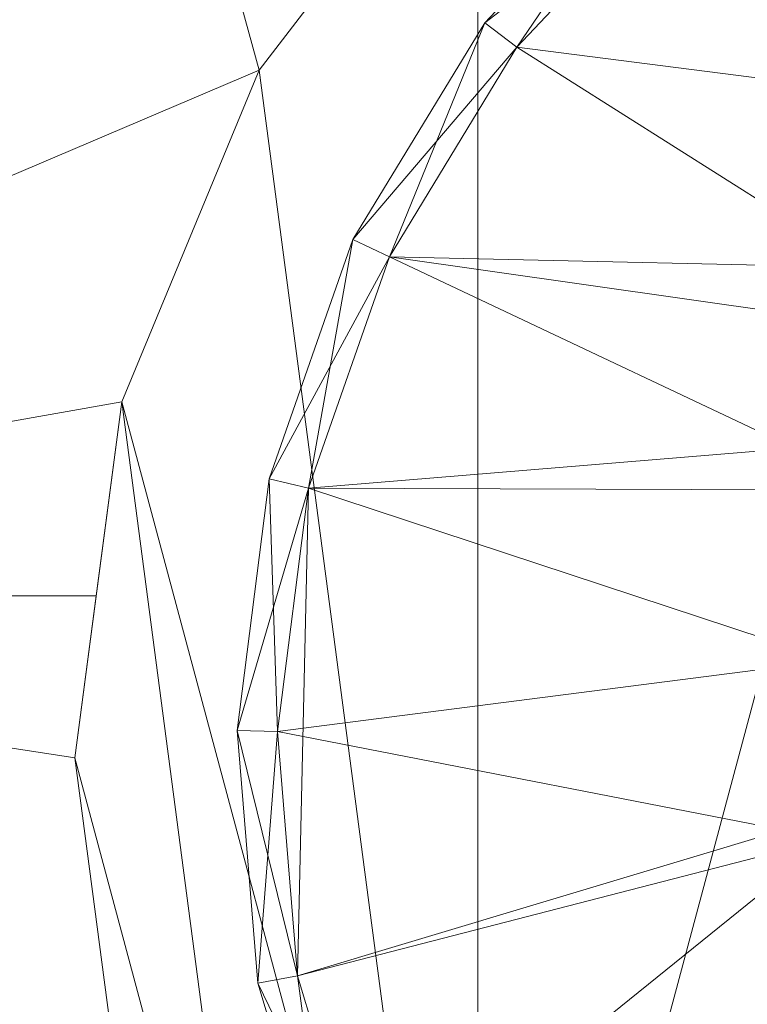
# Model space of a CAD drawing. Units: metres. Extents: x -0.93 to 0.27, y 0.2 to 0.9.
# Drawn here: x -0.47 to -0.47, y 0.83 to 0.85 of the extents above; entities that cross this region are included whole.
import ezdxf

# ---------------------------------------------------------------- set-up
doc = ezdxf.new("R2010")
doc.units = ezdxf.units.M
doc.header["$MEASUREMENT"] = 0
doc.layers.add('Mobilier 3D', color=7, linetype='Continuous')

# ---------------------------------------------------------------- blocks, each defined once
blk = doc.blocks.new('rythmerect')
at = {"layer": 'Mobilier 3D', "color": 9, "linetype": 'Continuous', "lineweight": 0}
mesh = blk.add_polyface(dxfattribs=at)
corners = [(0.448781, -0.350773, 0.321), (0.448781, 0.347227, 0.321), (-0.451219, -0.350773, 0.321)]
mesh.append_faces([[corners[k] for k in face] for face in [(0, 1, 2)]], dxfattribs={"color": 9})
mesh = blk.add_polyface(dxfattribs=at)
corners = [(-0.451219, -0.350773, 0.321), (0.448781, 0.347227, 0.321), (-0.451219, 0.347227, 0.321)]
mesh.append_faces([[corners[k] for k in face] for face in [(0, 1, 2)]], dxfattribs={"color": 9})
mesh = blk.add_polyface(dxfattribs=at)
corners = [(-0.157401, 0.285227, 0.313), (-0.157401, 0.347227, 0.313), (-0.142134, 0.291727, 0.313)]
mesh.append_faces([[corners[k] for k in face] for face in [(0, 1, 2)]], dxfattribs={"color": 9})
mesh = blk.add_polyface(dxfattribs=at)
corners = [(-0.142134, 0.291727, 0.313), (-0.157401, 0.347227, 0.313), (-0.139432, 0.295248, 0.313)]
mesh.append_faces([[corners[k] for k in face] for face in [(0, 1, 2)]], dxfattribs={"color": 9})
mesh = blk.add_polyface(dxfattribs=at)
corners = [(-0.123011, 0.299648, 0.31301), (-0.11539, 0.295248, 0.31301), (-0.139432, 0.271206, 0.31301)]
mesh.append_faces([[corners[k] for k in face] for face in [(0, 1, 2)]], dxfattribs={"color": 9})
mesh = blk.add_polyface(dxfattribs=at)
corners = [(-0.123011, 0.299648, 0.31301), (-0.139432, 0.271206, 0.31301), (-0.131811, 0.299648, 0.31301)]
mesh.append_faces([[corners[k] for k in face] for face in [(0, 1, 2)]], dxfattribs={"color": 9})
mesh = blk.add_polyface(dxfattribs=at)
corners = [(-0.131811, 0.299648, 0.31301), (-0.139432, 0.271206, 0.31301), (-0.139432, 0.295248, 0.31301)]
mesh.append_faces([[corners[k] for k in face] for face in [(0, 1, 2)]], dxfattribs={"color": 9})
at = {"layer": 'Mobilier 3D', "color": 1, "linetype": 'Continuous', "lineweight": 0}
mesh = blk.add_polyface(dxfattribs=at)
corners = [(-0.131516, 0.2898, 0.298), (-0.136869, 0.294218, 0.298), (-0.134377, 0.295944, 0.298)]
mesh.append_faces([[corners[k] for k in face] for face in [(0, 1, 2)]], dxfattribs={"color": 1})
at = {"layer": 'Mobilier 3D', "color": 9, "linetype": 'Continuous', "lineweight": 0}
mesh = blk.add_polyface(dxfattribs=at)
corners = [(-0.114036, 0.288826, 0.313), (-0.134377, 0.295944, 0.313), (-0.136869, 0.294218, 0.313)]
mesh.append_faces([[corners[k] for k in face] for face in [(0, 1, 2)]], dxfattribs={"color": 9})
mesh = blk.add_polyface(dxfattribs=at)
corners = [(-0.142134, 0.291727, 0.31301), (-0.142134, 0.291727, 0.313), (-0.139432, 0.295248, 0.313)]
mesh.append_faces([[corners[k] for k in face] for face in [(0, 1, 2)]], dxfattribs={"color": 9})
mesh = blk.add_polyface(dxfattribs=at)
corners = [(-0.142134, 0.291727, 0.31301), (-0.139432, 0.295248, 0.313), (-0.139432, 0.295248, 0.31301)]
mesh.append_faces([[corners[k] for k in face] for face in [(0, 1, 2)]], dxfattribs={"color": 9})
mesh = blk.add_polyface(dxfattribs=at)
corners = [(-0.139432, 0.271206, 0.31301), (-0.142134, 0.291727, 0.31301), (-0.139432, 0.295248, 0.31301)]
mesh.append_faces([[corners[k] for k in face] for face in [(0, 1, 2)]], dxfattribs={"color": 9})
mesh = blk.add_polyface(dxfattribs=at)
corners = [(-0.131811, 0.266806, 0.31301), (-0.139432, 0.271206, 0.31301), (-0.11539, 0.295248, 0.31301)]
mesh.append_faces([[corners[k] for k in face] for face in [(0, 1, 2)]], dxfattribs={"color": 9})
at = {"layer": 'Mobilier 3D', "color": 1, "linetype": 'Continuous', "lineweight": 0}
mesh = blk.add_polyface(dxfattribs=at)
corners = [(-0.139345, 0.292314, 0.2985), (-0.139345, 0.292314, 0.3125), (-0.137195, 0.294597, 0.3125)]
mesh.append_faces([[corners[k] for k in face] for face in [(0, 1, 2)]], dxfattribs={"color": 1})
mesh = blk.add_polyface(dxfattribs=at)
corners = [(-0.139345, 0.292314, 0.2985), (-0.137195, 0.294597, 0.3125), (-0.137195, 0.294597, 0.2985)]
mesh.append_faces([[corners[k] for k in face] for face in [(0, 1, 2)]], dxfattribs={"color": 1})
mesh = blk.add_polyface(dxfattribs=at)
corners = [(-0.137195, 0.294597, 0.2985), (-0.136869, 0.294218, 0.298), (-0.139345, 0.292314, 0.2985)]
mesh.append_faces([[corners[k] for k in face] for face in [(0, 1, 2)]], dxfattribs={"color": 1})
at = {"layer": 'Mobilier 3D', "color": 9, "linetype": 'Continuous', "lineweight": 0}
mesh = blk.add_polyface(dxfattribs=at)
corners = [(-0.139345, 0.292314, 0.3125), (-0.138948, 0.292011, 0.313), (-0.137195, 0.294597, 0.3125)]
mesh.append_faces([[corners[k] for k in face] for face in [(0, 1, 2)]], dxfattribs={"color": 9})
mesh = blk.add_polyface(dxfattribs=at)
corners = [(-0.137195, 0.294597, 0.3125), (-0.138948, 0.292011, 0.313), (-0.136869, 0.294218, 0.313)]
mesh.append_faces([[corners[k] for k in face] for face in [(0, 1, 2)]], dxfattribs={"color": 9})
at = {"layer": 'Mobilier 3D', "color": 1, "linetype": 'Continuous', "lineweight": 0}
mesh = blk.add_polyface(dxfattribs=at)
corners = [(-0.139345, 0.292314, 0.2985), (-0.136869, 0.294218, 0.298), (-0.138948, 0.292011, 0.298)]
mesh.append_faces([[corners[k] for k in face] for face in [(0, 1, 2)]], dxfattribs={"color": 1})
mesh = blk.add_polyface(dxfattribs=at)
corners = [(-0.133202, 0.288377, 0.298), (-0.138948, 0.292011, 0.298), (-0.136869, 0.294218, 0.298)]
mesh.append_faces([[corners[k] for k in face] for face in [(0, 1, 2)]], dxfattribs={"color": 1})
at = {"layer": 'Mobilier 3D', "color": 9, "linetype": 'Continuous', "lineweight": 0}
mesh = blk.add_polyface(dxfattribs=at)
corners = [(-0.114036, 0.288826, 0.313), (-0.136869, 0.294218, 0.313), (-0.138948, 0.292011, 0.313)]
mesh.append_faces([[corners[k] for k in face] for face in [(0, 1, 2)]], dxfattribs={"color": 9})
at = {"layer": 'Mobilier 3D', "color": 1, "linetype": 'Continuous', "lineweight": 0}
mesh = blk.add_polyface(dxfattribs=at)
corners = [(-0.133202, 0.288377, 0.298), (-0.136869, 0.294218, 0.298), (-0.131516, 0.2898, 0.298)]
mesh.append_faces([[corners[k] for k in face] for face in [(0, 1, 2)]], dxfattribs={"color": 1})
mesh = blk.add_polyface(dxfattribs=at)
corners = [(-0.140974, 0.289634, 0.2985), (-0.140974, 0.289634, 0.3125), (-0.139345, 0.292314, 0.3125)]
mesh.append_faces([[corners[k] for k in face] for face in [(0, 1, 2)]], dxfattribs={"color": 1})
mesh = blk.add_polyface(dxfattribs=at)
corners = [(-0.140974, 0.289634, 0.2985), (-0.139345, 0.292314, 0.3125), (-0.139345, 0.292314, 0.2985)]
mesh.append_faces([[corners[k] for k in face] for face in [(0, 1, 2)]], dxfattribs={"color": 1})
mesh = blk.add_polyface(dxfattribs=at)
corners = [(-0.139345, 0.292314, 0.2985), (-0.138948, 0.292011, 0.298), (-0.140974, 0.289634, 0.2985)]
mesh.append_faces([[corners[k] for k in face] for face in [(0, 1, 2)]], dxfattribs={"color": 1})
at = {"layer": 'Mobilier 3D', "color": 9, "linetype": 'Continuous', "lineweight": 0}
mesh = blk.add_polyface(dxfattribs=at)
corners = [(-0.140974, 0.289634, 0.3125), (-0.140522, 0.28942, 0.313), (-0.139345, 0.292314, 0.3125)]
mesh.append_faces([[corners[k] for k in face] for face in [(0, 1, 2)]], dxfattribs={"color": 9})
mesh = blk.add_polyface(dxfattribs=at)
corners = [(-0.139345, 0.292314, 0.3125), (-0.140522, 0.28942, 0.313), (-0.138948, 0.292011, 0.313)]
mesh.append_faces([[corners[k] for k in face] for face in [(0, 1, 2)]], dxfattribs={"color": 9})
at = {"layer": 'Mobilier 3D', "color": 1, "linetype": 'Continuous', "lineweight": 0}
mesh = blk.add_polyface(dxfattribs=at)
corners = [(-0.140974, 0.289634, 0.2985), (-0.138948, 0.292011, 0.298), (-0.140522, 0.28942, 0.298)]
mesh.append_faces([[corners[k] for k in face] for face in [(0, 1, 2)]], dxfattribs={"color": 1})
mesh = blk.add_polyface(dxfattribs=at)
corners = [(-0.133202, 0.288377, 0.298), (-0.140522, 0.28942, 0.298), (-0.138948, 0.292011, 0.298)]
mesh.append_faces([[corners[k] for k in face] for face in [(0, 1, 2)]], dxfattribs={"color": 1})
at = {"layer": 'Mobilier 3D', "color": 9, "linetype": 'Continuous', "lineweight": 0}
mesh = blk.add_polyface(dxfattribs=at)
corners = [(-0.140522, 0.28942, 0.313), (-0.114036, 0.288826, 0.313), (-0.138948, 0.292011, 0.313)]
mesh.append_faces([[corners[k] for k in face] for face in [(0, 1, 2)]], dxfattribs={"color": 9})
mesh = blk.add_polyface(dxfattribs=at)
corners = [(-0.142134, 0.291727, 0.313), (-0.143832, 0.287627, 0.313), (-0.157401, 0.285227, 0.313)]
mesh.append_faces([[corners[k] for k in face] for face in [(0, 1, 2)]], dxfattribs={"color": 9})
mesh = blk.add_polyface(dxfattribs=at)
corners = [(-0.143832, 0.287627, 0.31301), (-0.143832, 0.287627, 0.313), (-0.142134, 0.291727, 0.313)]
mesh.append_faces([[corners[k] for k in face] for face in [(0, 1, 2)]], dxfattribs={"color": 9})
mesh = blk.add_polyface(dxfattribs=at)
corners = [(-0.143832, 0.287627, 0.31301), (-0.142134, 0.291727, 0.313), (-0.142134, 0.291727, 0.31301)]
mesh.append_faces([[corners[k] for k in face] for face in [(0, 1, 2)]], dxfattribs={"color": 9})
mesh = blk.add_polyface(dxfattribs=at)
corners = [(-0.139432, 0.271206, 0.31301), (-0.143832, 0.287627, 0.31301), (-0.142134, 0.291727, 0.31301)]
mesh.append_faces([[corners[k] for k in face] for face in [(0, 1, 2)]], dxfattribs={"color": 9})
at = {"layer": 'Mobilier 3D', "color": 1, "linetype": 'Continuous', "lineweight": 0}
mesh = blk.add_polyface(dxfattribs=at)
corners = [(-0.14201, 0.286674, 0.2985), (-0.14201, 0.286674, 0.3125), (-0.140974, 0.289634, 0.3125)]
mesh.append_faces([[corners[k] for k in face] for face in [(0, 1, 2)]], dxfattribs={"color": 1})
mesh = blk.add_polyface(dxfattribs=at)
corners = [(-0.14201, 0.286674, 0.2985), (-0.140974, 0.289634, 0.3125), (-0.140974, 0.289634, 0.2985)]
mesh.append_faces([[corners[k] for k in face] for face in [(0, 1, 2)]], dxfattribs={"color": 1})
mesh = blk.add_polyface(dxfattribs=at)
corners = [(-0.140974, 0.289634, 0.2985), (-0.140522, 0.28942, 0.298), (-0.14201, 0.286674, 0.2985)]
mesh.append_faces([[corners[k] for k in face] for face in [(0, 1, 2)]], dxfattribs={"color": 1})
at = {"layer": 'Mobilier 3D', "color": 9, "linetype": 'Continuous', "lineweight": 0}
mesh = blk.add_polyface(dxfattribs=at)
corners = [(-0.14201, 0.286674, 0.3125), (-0.141523, 0.286559, 0.313), (-0.140974, 0.289634, 0.3125)]
mesh.append_faces([[corners[k] for k in face] for face in [(0, 1, 2)]], dxfattribs={"color": 9})
mesh = blk.add_polyface(dxfattribs=at)
corners = [(-0.140974, 0.289634, 0.3125), (-0.141523, 0.286559, 0.313), (-0.140522, 0.28942, 0.313)]
mesh.append_faces([[corners[k] for k in face] for face in [(0, 1, 2)]], dxfattribs={"color": 9})
at = {"layer": 'Mobilier 3D', "color": 1, "linetype": 'Continuous', "lineweight": 0}
mesh = blk.add_polyface(dxfattribs=at)
corners = [(-0.14201, 0.286674, 0.2985), (-0.140522, 0.28942, 0.298), (-0.141523, 0.286559, 0.298)]
mesh.append_faces([[corners[k] for k in face] for face in [(0, 1, 2)]], dxfattribs={"color": 1})
mesh = blk.add_polyface(dxfattribs=at)
corners = [(-0.134419, 0.286537, 0.298), (-0.141523, 0.286559, 0.298), (-0.140522, 0.28942, 0.298)]
mesh.append_faces([[corners[k] for k in face] for face in [(0, 1, 2)]], dxfattribs={"color": 1})
at = {"layer": 'Mobilier 3D', "color": 9, "linetype": 'Continuous', "lineweight": 0}
mesh = blk.add_polyface(dxfattribs=at)
corners = [(-0.141523, 0.286559, 0.313), (-0.114036, 0.288826, 0.313), (-0.140522, 0.28942, 0.313)]
mesh.append_faces([[corners[k] for k in face] for face in [(0, 1, 2)]], dxfattribs={"color": 9})
at = {"layer": 'Mobilier 3D', "color": 1, "linetype": 'Continuous', "lineweight": 0}
mesh = blk.add_polyface(dxfattribs=at)
corners = [(-0.134419, 0.286537, 0.298), (-0.140522, 0.28942, 0.298), (-0.133202, 0.288377, 0.298)]
mesh.append_faces([[corners[k] for k in face] for face in [(0, 1, 2)]], dxfattribs={"color": 1})
at = {"layer": 'Mobilier 3D', "color": 9, "linetype": 'Continuous', "lineweight": 0}
mesh = blk.add_polyface(dxfattribs=at)
corners = [(-0.141658, 0.280531, 0.313), (-0.140787, 0.277628, 0.313), (-0.114036, 0.288826, 0.313)]
mesh.append_faces([[corners[k] for k in face] for face in [(0, 1, 2)]], dxfattribs={"color": 9})
mesh = blk.add_polyface(dxfattribs=at)
corners = [(-0.141523, 0.286559, 0.313), (-0.141658, 0.280531, 0.313), (-0.114036, 0.288826, 0.313)]
mesh.append_faces([[corners[k] for k in face] for face in [(0, 1, 2)]], dxfattribs={"color": 9})
mesh = blk.add_polyface(dxfattribs=at)
corners = [(-0.137353, 0.272672, 0.313), (-0.114036, 0.288826, 0.313), (-0.140787, 0.277628, 0.313)]
mesh.append_faces([[corners[k] for k in face] for face in [(0, 1, 2)]], dxfattribs={"color": 9})
mesh = blk.add_polyface(dxfattribs=at)
corners = [(-0.134941, 0.270835, 0.313), (-0.114036, 0.288826, 0.313), (-0.137353, 0.272672, 0.313)]
mesh.append_faces([[corners[k] for k in face] for face in [(0, 1, 2)]], dxfattribs={"color": 9})
mesh = blk.add_polyface(dxfattribs=at)
corners = [(-0.143832, 0.287627, 0.313), (-0.144148, 0.285227, 0.313), (-0.157401, 0.285227, 0.313)]
mesh.append_faces([[corners[k] for k in face] for face in [(0, 1, 2)]], dxfattribs={"color": 9})
mesh = blk.add_polyface(dxfattribs=at)
corners = [(-0.144411, 0.283227, 0.31301), (-0.144148, 0.285227, 0.313), (-0.143832, 0.287627, 0.31301)]
mesh.append_faces([[corners[k] for k in face] for face in [(0, 1, 2)]], dxfattribs={"color": 9})
mesh = blk.add_polyface(dxfattribs=at)
corners = [(-0.142134, 0.274727, 0.31301), (-0.144411, 0.283227, 0.31301), (-0.143832, 0.287627, 0.31301)]
mesh.append_faces([[corners[k] for k in face] for face in [(0, 1, 2)]], dxfattribs={"color": 9})
mesh = blk.add_polyface(dxfattribs=at)
corners = [(-0.144148, 0.285227, 0.313), (-0.143832, 0.287627, 0.313), (-0.143832, 0.287627, 0.31301)]
mesh.append_faces([[corners[k] for k in face] for face in [(0, 1, 2)]], dxfattribs={"color": 9})
mesh = blk.add_polyface(dxfattribs=at)
corners = [(-0.142134, 0.274727, 0.31301), (-0.143832, 0.287627, 0.31301), (-0.139432, 0.271206, 0.31301)]
mesh.append_faces([[corners[k] for k in face] for face in [(0, 1, 2)]], dxfattribs={"color": 9})
at = {"layer": 'Mobilier 3D', "color": 1, "linetype": 'Continuous', "lineweight": 0}
mesh = blk.add_polyface(dxfattribs=at)
corners = [(-0.142407, 0.283564, 0.2985), (-0.142407, 0.283564, 0.3125), (-0.14201, 0.286674, 0.3125)]
mesh.append_faces([[corners[k] for k in face] for face in [(0, 1, 2)]], dxfattribs={"color": 1})
mesh = blk.add_polyface(dxfattribs=at)
corners = [(-0.142407, 0.283564, 0.2985), (-0.14201, 0.286674, 0.3125), (-0.14201, 0.286674, 0.2985)]
mesh.append_faces([[corners[k] for k in face] for face in [(0, 1, 2)]], dxfattribs={"color": 1})
mesh = blk.add_polyface(dxfattribs=at)
corners = [(-0.14201, 0.286674, 0.2985), (-0.141523, 0.286559, 0.298), (-0.142407, 0.283564, 0.2985)]
mesh.append_faces([[corners[k] for k in face] for face in [(0, 1, 2)]], dxfattribs={"color": 1})
at = {"layer": 'Mobilier 3D', "color": 9, "linetype": 'Continuous', "lineweight": 0}
mesh = blk.add_polyface(dxfattribs=at)
corners = [(-0.142407, 0.283564, 0.3125), (-0.141907, 0.283552, 0.313), (-0.14201, 0.286674, 0.3125)]
mesh.append_faces([[corners[k] for k in face] for face in [(0, 1, 2)]], dxfattribs={"color": 9})
mesh = blk.add_polyface(dxfattribs=at)
corners = [(-0.14201, 0.286674, 0.3125), (-0.141907, 0.283552, 0.313), (-0.141523, 0.286559, 0.313)]
mesh.append_faces([[corners[k] for k in face] for face in [(0, 1, 2)]], dxfattribs={"color": 9})
at = {"layer": 'Mobilier 3D', "color": 1, "linetype": 'Continuous', "lineweight": 0}
mesh = blk.add_polyface(dxfattribs=at)
corners = [(-0.142407, 0.283564, 0.2985), (-0.141523, 0.286559, 0.298), (-0.141907, 0.283552, 0.298)]
mesh.append_faces([[corners[k] for k in face] for face in [(0, 1, 2)]], dxfattribs={"color": 1})
mesh = blk.add_polyface(dxfattribs=at)
corners = [(-0.135067, 0.284429, 0.298), (-0.141907, 0.283552, 0.298), (-0.141523, 0.286559, 0.298)]
mesh.append_faces([[corners[k] for k in face] for face in [(0, 1, 2)]], dxfattribs={"color": 1})
at = {"layer": 'Mobilier 3D', "color": 9, "linetype": 'Continuous', "lineweight": 0}
mesh = blk.add_polyface(dxfattribs=at)
corners = [(-0.141907, 0.283552, 0.313), (-0.141658, 0.280531, 0.313), (-0.141523, 0.286559, 0.313)]
mesh.append_faces([[corners[k] for k in face] for face in [(0, 1, 2)]], dxfattribs={"color": 9})
at = {"layer": 'Mobilier 3D', "color": 1, "linetype": 'Continuous', "lineweight": 0}
mesh = blk.add_polyface(dxfattribs=at)
corners = [(-0.135067, 0.284429, 0.298), (-0.141523, 0.286559, 0.298), (-0.134419, 0.286537, 0.298)]
mesh.append_faces([[corners[k] for k in face] for face in [(0, 1, 2)]], dxfattribs={"color": 1})
at = {"layer": 'Mobilier 3D', "color": 9, "linetype": 'Continuous', "lineweight": 0}
mesh = blk.add_polyface(dxfattribs=at)
corners = [(-0.157401, 0.285227, 0.313), (-0.144148, 0.285227, 0.313), (-0.144411, 0.283227, 0.313)]
mesh.append_faces([[corners[k] for k in face] for face in [(0, 1, 2)]], dxfattribs={"color": 9})
mesh = blk.add_polyface(dxfattribs=at)
corners = [(-0.157401, 0.285227, 0.313), (-0.144411, 0.283227, 0.313), (-0.143832, 0.278827, 0.313)]
mesh.append_faces([[corners[k] for k in face] for face in [(0, 1, 2)]], dxfattribs={"color": 9})
mesh = blk.add_polyface(dxfattribs=at)
corners = [(-0.157401, 0.125727, 0.313), (-0.157401, 0.285227, 0.313), (-0.143832, 0.278827, 0.313)]
mesh.append_faces([[corners[k] for k in face] for face in [(0, 1, 2)]], dxfattribs={"color": 9})
mesh = blk.add_polyface(dxfattribs=at)
corners = [(-0.144411, 0.283227, 0.31301), (-0.144411, 0.283227, 0.313), (-0.144148, 0.285227, 0.313)]
mesh.append_faces([[corners[k] for k in face] for face in [(0, 1, 2)]], dxfattribs={"color": 9})
at = {"layer": 'Mobilier 3D', "color": 1, "linetype": 'Continuous', "lineweight": 0}
mesh = blk.add_polyface(dxfattribs=at)
corners = [(-0.135096, 0.282223, 0.298), (-0.141907, 0.283552, 0.298), (-0.135067, 0.284429, 0.298)]
mesh.append_faces([[corners[k] for k in face] for face in [(0, 1, 2)]], dxfattribs={"color": 1})
mesh = blk.add_polyface(dxfattribs=at)
corners = [(-0.14215, 0.280438, 0.2985), (-0.14215, 0.280438, 0.3125), (-0.142407, 0.283564, 0.3125)]
mesh.append_faces([[corners[k] for k in face] for face in [(0, 1, 2)]], dxfattribs={"color": 1})
mesh = blk.add_polyface(dxfattribs=at)
corners = [(-0.14215, 0.280438, 0.2985), (-0.142407, 0.283564, 0.3125), (-0.142407, 0.283564, 0.2985)]
mesh.append_faces([[corners[k] for k in face] for face in [(0, 1, 2)]], dxfattribs={"color": 1})
mesh = blk.add_polyface(dxfattribs=at)
corners = [(-0.142407, 0.283564, 0.2985), (-0.141907, 0.283552, 0.298), (-0.14215, 0.280438, 0.2985)]
mesh.append_faces([[corners[k] for k in face] for face in [(0, 1, 2)]], dxfattribs={"color": 1})
at = {"layer": 'Mobilier 3D', "color": 9, "linetype": 'Continuous', "lineweight": 0}
mesh = blk.add_polyface(dxfattribs=at)
corners = [(-0.14215, 0.280438, 0.3125), (-0.141658, 0.280531, 0.313), (-0.142407, 0.283564, 0.3125)]
mesh.append_faces([[corners[k] for k in face] for face in [(0, 1, 2)]], dxfattribs={"color": 9})
mesh = blk.add_polyface(dxfattribs=at)
corners = [(-0.142407, 0.283564, 0.3125), (-0.141658, 0.280531, 0.313), (-0.141907, 0.283552, 0.313)]
mesh.append_faces([[corners[k] for k in face] for face in [(0, 1, 2)]], dxfattribs={"color": 9})
at = {"layer": 'Mobilier 3D', "color": 1, "linetype": 'Continuous', "lineweight": 0}
mesh = blk.add_polyface(dxfattribs=at)
corners = [(-0.14215, 0.280438, 0.2985), (-0.141907, 0.283552, 0.298), (-0.141658, 0.280531, 0.298)]
mesh.append_faces([[corners[k] for k in face] for face in [(0, 1, 2)]], dxfattribs={"color": 1})
mesh = blk.add_polyface(dxfattribs=at)
corners = [(-0.135096, 0.282223, 0.298), (-0.141658, 0.280531, 0.298), (-0.141907, 0.283552, 0.298)]
mesh.append_faces([[corners[k] for k in face] for face in [(0, 1, 2)]], dxfattribs={"color": 1})
at = {"layer": 'Mobilier 3D', "color": 9, "linetype": 'Continuous', "lineweight": 0}
mesh = blk.add_polyface(dxfattribs=at)
corners = [(-0.143832, 0.278827, 0.31301), (-0.143832, 0.278827, 0.313), (-0.144411, 0.283227, 0.313)]
mesh.append_faces([[corners[k] for k in face] for face in [(0, 1, 2)]], dxfattribs={"color": 9})
mesh = blk.add_polyface(dxfattribs=at)
corners = [(-0.143832, 0.278827, 0.31301), (-0.144411, 0.283227, 0.313), (-0.144411, 0.283227, 0.31301)]
mesh.append_faces([[corners[k] for k in face] for face in [(0, 1, 2)]], dxfattribs={"color": 9})
mesh = blk.add_polyface(dxfattribs=at)
corners = [(-0.143832, 0.278827, 0.31301), (-0.144411, 0.283227, 0.31301), (-0.142134, 0.274727, 0.31301)]
mesh.append_faces([[corners[k] for k in face] for face in [(0, 1, 2)]], dxfattribs={"color": 9})
at = {"layer": 'Mobilier 3D', "color": 1, "linetype": 'Continuous', "lineweight": 0}
mesh = blk.add_polyface(dxfattribs=at)
corners = [(-0.140787, 0.277628, 0.298), (-0.141658, 0.280531, 0.298), (-0.135096, 0.282223, 0.298)]
mesh.append_faces([[corners[k] for k in face] for face in [(0, 1, 2)]], dxfattribs={"color": 1})
mesh = blk.add_polyface(dxfattribs=at)
corners = [(-0.134502, 0.280099, 0.298), (-0.140787, 0.277628, 0.298), (-0.135096, 0.282223, 0.298)]
mesh.append_faces([[corners[k] for k in face] for face in [(0, 1, 2)]], dxfattribs={"color": 1})
mesh = blk.add_polyface(dxfattribs=at)
corners = [(-0.14215, 0.280438, 0.2985), (-0.141658, 0.280531, 0.298), (-0.141248, 0.277435, 0.2985)]
mesh.append_faces([[corners[k] for k in face] for face in [(0, 1, 2)]], dxfattribs={"color": 1})
at = {"layer": 'Mobilier 3D', "color": 9, "linetype": 'Continuous', "lineweight": 0}
mesh = blk.add_polyface(dxfattribs=at)
corners = [(-0.14215, 0.280438, 0.3125), (-0.140787, 0.277628, 0.313), (-0.141658, 0.280531, 0.313)]
mesh.append_faces([[corners[k] for k in face] for face in [(0, 1, 2)]], dxfattribs={"color": 9})
at = {"layer": 'Mobilier 3D', "color": 1, "linetype": 'Continuous', "lineweight": 0}
mesh = blk.add_polyface(dxfattribs=at)
corners = [(-0.141248, 0.277435, 0.2985), (-0.141658, 0.280531, 0.298), (-0.140787, 0.277628, 0.298)]
mesh.append_faces([[corners[k] for k in face] for face in [(0, 1, 2)]], dxfattribs={"color": 1})
mesh = blk.add_polyface(dxfattribs=at)
corners = [(-0.141248, 0.277435, 0.2985), (-0.141248, 0.277435, 0.3125), (-0.14215, 0.280438, 0.3125)]
mesh.append_faces([[corners[k] for k in face] for face in [(0, 1, 2)]], dxfattribs={"color": 1})
mesh = blk.add_polyface(dxfattribs=at)
corners = [(-0.141248, 0.277435, 0.2985), (-0.14215, 0.280438, 0.3125), (-0.14215, 0.280438, 0.2985)]
mesh.append_faces([[corners[k] for k in face] for face in [(0, 1, 2)]], dxfattribs={"color": 1})
at = {"layer": 'Mobilier 3D', "color": 9, "linetype": 'Continuous', "lineweight": 0}
mesh = blk.add_polyface(dxfattribs=at)
corners = [(-0.141248, 0.277435, 0.3125), (-0.140787, 0.277628, 0.313), (-0.14215, 0.280438, 0.3125)]
mesh.append_faces([[corners[k] for k in face] for face in [(0, 1, 2)]], dxfattribs={"color": 9})

msp = doc.modelspace()

# ---------------------------------------------------------------- block references
msp.add_blockref('rythmerect', (-0.328928, 0.553734))

doc.saveas('drawing.dxf')
